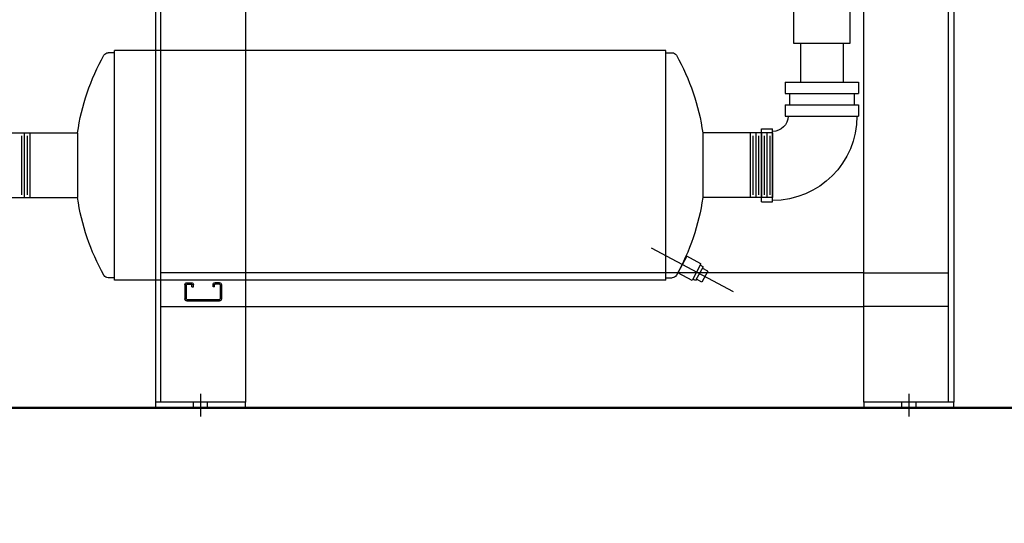
# Model space of a CAD drawing. Extents: x -1216 to -266, y -967 to 374.
# Drawn here: x -414 to -370, y -823 to -801 of the extents above; entities that cross this region are included whole.
import ezdxf

# ---------------------------------------------------------------- set-up
doc = ezdxf.new("R2010")
doc.units = 0
doc.header["$MEASUREMENT"] = 0
doc.layers.get('Defpoints').update_dxf_attribs({"linetype": 'CONTINUOUS'})
doc.layers.add('MECHEQUIP', color=9, linetype='CONTINUOUS')
doc.layers.add('SDIM', color=1, linetype='CONTINUOUS', lineweight=25)
doc.layers.add('SJOIST', color=3, linetype='CONTINUOUS', lineweight=50)
doc.styles.add('ATTR', font='romans.shx', dxfattribs={"width": 0.8, "height": 0.07})
doc.styles.add('simplex', font='simplex.shx')
doc.dimstyles.new('128A', dxfattribs={"dimscale": 48, "dimtxt": 0.09375, "dimasz": 0.09375, "dimexe": 0.0625, "dimexo": 0.03125, "dimgap": 0.03125, "dimtad": 1, "dimdec": 4, "dimzin": 3, "dimdsep": 46, "dimlunit": 4, "dimtxsty": 'simplex', "dimcen": 0.09375, "dimclrd": 1, "dimclre": 1, "dimclrt": 2, "dimazin": 0, "dimtfac": 0.9, "dimtdec": 4, "dimtix": 1, "dimtmove": 2, "dimatfit": 3, "dimfxl": 0, "dimtolj": 1, "dimtzin": 3, "dimarcsym": 0})

# ---------------------------------------------------------------- blocks, each defined once
blk = doc.blocks.new('SAMMECH2')
at = {"layer": 'MECHEQUIP'}
for p, q in [((-76.222, 21.179), (-76.222, 16.179)), ((-73.722, 16.179), (-73.722, 21.179)), ((-80.597, 0.25), (-80.597, 20.5)), ((-45.597, 0.25), (-45.597, 20.5)), ((-80.847, 18), (-80.847, 0.25)), ((-76.847, 0.25), (-76.847, 18)), ((-49.347, 18), (-49.347, 0.25)), ((-45.347, 18), (-45.347, 0.25)), ((-76.222, 16.179), (-73.722, 16.179)), ((-75.922, 16.179), (-75.922, 14.465)), ((-74.022, 16.179), (-74.022, 14.465)), ((-68.035, 15.778), (-68.318, 15.778)), ((-68.035, 15.878), (-43.535, 15.878)), ((-68.035, 5.678), (-68.035, 15.878)), ((-43.535, 10.778), (-43.535, 15.878)), ((-43.535, 15.778), (-43.252, 15.778)), ((-76.597, 14.465), (-76.597, 13.965)), ((-73.347, 14.465), (-76.597, 14.465)), ((-73.347, 14.465), (-73.347, 13.965)), ((-73.347, 13.965), (-76.597, 13.965)), ((-76.41, 13.965), (-76.41, 13.465)), ((-73.535, 13.965), (-73.535, 13.465)), ((-76.597, 13.465), (-76.597, 12.965)), ((-73.347, 13.465), (-76.597, 13.465)), ((-73.347, 13.465), (-73.347, 12.965)), ((-73.347, 12.965), (-76.597, 12.965)), ((-72.285, 12.403), (-72.785, 12.403)), ((-72.785, 9.153), (-72.785, 12.403)), ((-72.285, 9.153), (-72.285, 12.403)), ((-72.785, 12.215), (-72.785, 9.34)), ((-72.785, 12.215), (-69.681, 12.215)), ((-72.66, 12.09), (-72.66, 9.465)), ((-72.535, 12.215), (-72.535, 9.34)), ((-72.41, 12.09), (-72.41, 9.465)), ((-72.285, 12.215), (-72.285, 9.34)), ((-72.16, 12.09), (-72.16, 9.465)), ((-72.035, 12.215), (-72.035, 9.34)), ((-71.91, 12.09), (-71.91, 9.465)), ((-71.785, 12.215), (-71.785, 9.34)), ((-69.681, 12.215), (-69.681, 9.34)), ((-38.785, 12.215), (-41.888, 12.215)), ((-41.888, 12.215), (-41.888, 9.34)), ((-39.785, 9.34), (-39.785, 12.215)), ((-39.66, 9.465), (-39.66, 12.09)), ((-39.535, 9.34), (-39.535, 12.215)), ((-39.41, 9.465), (-39.41, 12.09)), ((-43.535, 5.678), (-43.535, 10.778)), ((-72.785, 9.34), (-69.681, 9.34)), ((-38.785, 9.34), (-41.888, 9.34)), ((-72.285, 9.153), (-72.785, 9.153)), ((-71.047, 5.153), (-67.394, 7.096)), ((-69.601, 6.398), (-68.965, 6.736)), ((-68.965, 6.736), (-68.571, 5.994)), ((-69.906, 6.077), (-69.659, 6.209)), ((-69.692, 6.27), (-69.568, 6.336)), ((-69.692, 6.27), (-69.363, 5.652)), ((-69.601, 6.398), (-69.206, 5.656)), ((-76.847, 6), (-80.597, 6)), ((-76.847, 6), (-49.347, 6)), ((-69.906, 6.077), (-69.643, 5.583)), ((-69.643, 5.583), (-69.396, 5.714)), ((-69.396, 5.714), (-69.363, 5.652)), ((-69.363, 5.652), (-69.239, 5.718)), ((-69.239, 5.718), (-69.206, 5.656)), ((-69.206, 5.656), (-68.571, 5.994)), ((-68.035, 5.778), (-68.318, 5.778)), ((-68.035, 5.678), (-68.035, 5.778)), ((-49.347, 6), (-45.597, 6)), ((-43.535, 5.778), (-43.252, 5.778)), ((-68.035, 5.678), (-43.535, 5.678)), ((-48.285, 5.469), (-48.285, 4.844)), ((-48.222, 5.469), (-48.222, 4.844)), ((-48.191, 5.562), (-48.003, 5.562)), ((-48.191, 5.5), (-48.003, 5.5)), ((-47.972, 5.375), (-47.972, 5.469)), ((-47.972, 5.375), (-47.91, 5.375)), ((-47.91, 5.375), (-47.91, 5.469)), ((-47.035, 5.375), (-47.035, 5.469)), ((-46.972, 5.375), (-47.035, 5.375)), ((-46.972, 5.375), (-46.972, 5.469)), ((-46.753, 5.562), (-46.941, 5.562)), ((-46.753, 5.5), (-46.941, 5.5)), ((-46.722, 5.469), (-46.722, 4.844)), ((-46.66, 5.469), (-46.66, 4.844)), ((-80.597, 4.5), (-76.847, 4.5)), ((-49.347, 4.5), (-76.847, 4.5)), ((-45.597, 4.5), (-49.347, 4.5)), ((-46.753, 4.812), (-48.191, 4.812)), ((-46.753, 4.75), (-48.191, 4.75)), ((-78.847, 0.625), (-78.847, -0.375)), ((-47.347, 0.625), (-47.347, -0.375)), ((-82.255, 0), (-40.833, 0)), ((-80.847, 0), (-80.847, 0.25)), ((-80.847, 0.25), (-76.847, 0.25)), ((-76.847, 0), (-80.847, 0)), ((-79.16, 0), (-79.16, 0.25)), ((-78.535, 0), (-78.535, 0.25)), ((-76.847, 0.25), (-76.847, 0)), ((-49.347, 0), (-49.347, 0.25)), ((-49.347, 0.25), (-45.347, 0.25)), ((-45.347, 0), (-49.347, 0)), ((-47.66, 0), (-47.66, 0.25)), ((-47.035, 0), (-47.035, 0.25)), ((-45.347, 0.25), (-45.347, 0))]:
    blk.add_line(p, q, dxfattribs=at)
for centre, radius, start, end in [((-68.318, 15.559), 0.219, 90, 150.7373), ((-43.252, 15.559), 0.219, 29.2627, 90), ((-59.785, 10.778), 10, 150.7373, 171.7351), ((-51.785, 10.778), 10, 8.2649, 29.2627), ((-72.785, 12.965), 3.75, 180, 270), ((-72.785, 12.965), 0.688, 180, 270), ((-59.785, 10.778), 10, 188.2649, 209.2627), ((-51.785, 10.778), 10, 330.7373, 351.7351), ((-68.318, 5.997), 0.219, 209.2627, 270), ((-43.252, 5.997), 0.219, 270, 330.7373), ((-48.191, 5.469), 0.0938, 90, 180), ((-48.191, 5.469), 0.0312, 90, 180), ((-48.003, 5.469), 0.0938, 0, 90), ((-48.003, 5.469), 0.0312, 0, 90), ((-46.941, 5.469), 0.0938, 90, 180), ((-46.941, 5.469), 0.0312, 90, 180), ((-46.753, 5.469), 0.0938, 0, 90), ((-46.753, 5.469), 0.0312, 0, 90), ((-48.191, 4.844), 0.0938, 180, 270), ((-48.191, 4.844), 0.0312, 180, 270), ((-46.753, 4.844), 0.0312, 270, 0), ((-46.753, 4.844), 0.0938, 270, 0)]:
    blk.add_arc(centre, radius, start, end, dxfattribs=at)
at = {"layer": 'MECHEQUIP', "style": 'ATTR', "width": 0.8, "flags": 9}
for p in [(-81.097, 20.75), (-60.597, 20.75)]:
    blk.add_attdef('ESTCODE', p, '', height=0.07, rotation=270, dxfattribs=at)
at = {"layer": 'MECHEQUIP', "style": 'ATTR', "text_generation_flag": 4, "width": 0.8, "flags": 9}
for p in [(-68.847, 20.75), (-45.097, 20.75)]:
    blk.add_attdef('ESTCODE', p, '', height=0.07, rotation=270, dxfattribs=at)
blk = doc.blocks.new('*D58')
at = {"layer": 'Defpoints', "color": 0}
for p in [(-453.338, -818.211), (-326.308, -842.211), (-326.308, -852.816)]:
    blk.add_point(p, dxfattribs=at)
at = {"layer": 'SDIM', "color": 1, "lineweight": -2}
for p, q in [((-453.338, -819.211), (-453.338, -854.816)), ((-326.308, -843.211), (-326.308, -854.816)), ((-450.338, -852.816), (-329.308, -852.816))]:
    blk.add_line(p, q, dxfattribs=at)
at = {"layer": 'SDIM', "color": 1}
for points in [[(-450.338, -852.316), (-450.338, -853.316), (-453.338, -852.816)], [(-329.308, -852.316), (-329.308, -853.316), (-326.308, -852.816)]]:
    blk.add_solid(points, dxfattribs=at)
at = {"layer": 'SDIM', "color": 2, "insert": (-389.823, -850.03), "char_height": 3, "attachment_point": 5, "style": 'simplex'}
blk.add_mtext('\\A1;10\'-7"', dxfattribs=at)

msp = doc.modelspace()

# ---------------------------------------------------------------- linework, layer by layer
at = {"layer": 'SJOIST'}
msp.add_line((-326.30833, -818.21115), (-554.30583, -818.21115), dxfattribs=at)

# ---------------------------------------------------------------- block references
at = {"layer": 'MECHEQUIP', "xscale": -1}
msp.add_blockref('SAMMECH2', (-453.33786, -818.21115), dxfattribs=at)

# ---------------------------------------------------------------- dimensions: what is measured, and where the dimension line sits
at = {"layer": 'SDIM'}
dim = msp.add_linear_dim(base=(-326.30833, -852.81556), p1=(-453.33786, -818.21115), p2=(-326.30833, -842.21115), dimstyle='128A', override={"dimscale": 32}, dxfattribs=at)
dim.commit()
dim.dimension.update_dxf_attribs({"geometry": '*D58', "text_midpoint": (-389.8231, -850.02985)})

doc.saveas('drawing.dxf')
